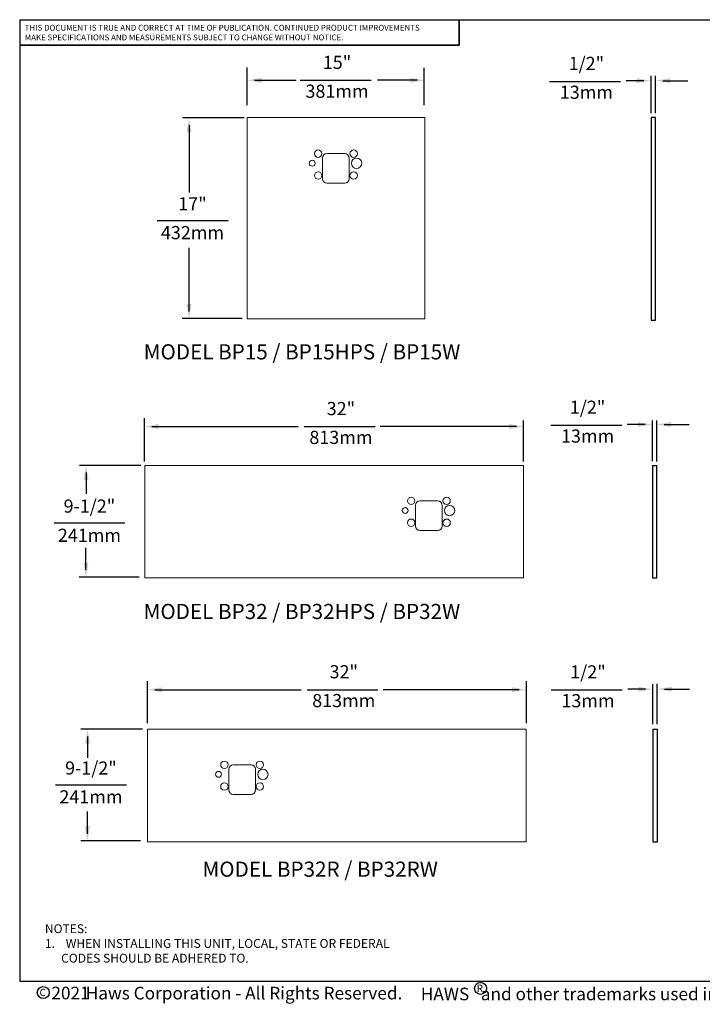
# Model space of a CAD drawing. Extents: x 0.3 to 10.5, y 0 to 7.8.
# Drawn here: x 0.3 to 5.7, y 0 to 7.8 of the extents above; entities that cross this region are included whole.
import ezdxf
from ezdxf.enums import TextEntityAlignment as Align

# ---------------------------------------------------------------- set-up
doc = ezdxf.new("R2010")
doc.units = 0
doc.header["$MEASUREMENT"] = 0
doc.layers.get('0').update_dxf_attribs({"color": 1, "linetype": 'CONTINUOUS'})
for name, color, linetype in [('DIM1', 1, 'CONTINUOUS'), ('zBORDER', 8, 'CONTINUOUS'), ('zTRADEMARK', 9, 'CONTINUOUS')]:
    doc.layers.add(name, color=color, linetype=linetype)
doc.styles.add('ARIAL', font='ARIAL.TTF')
doc.styles.add('SIMPLEX', font='SIMPLEX')

# ---------------------------------------------------------------- blocks, each defined once
blk = doc.blocks.new('A SIZE_INST')
at = {"layer": 'zBORDER'}
for p, q in [((0.2638, 7.7875), (0.2638, 0.1725)), ((0.2638, 7.7875), (10.4563, 7.7875)), ((0.2638, 0.1725), (10.4563, 0.1725))]:
    blk.add_line(p, q, dxfattribs=at)
at = {"layer": 'zBORDER', "lineweight": 35}
for p in [(3.7437, 7.7875), (0.2638, 7.586)]:
    blk.add_line(p, (3.7437, 7.5867), dxfattribs=at)
at = {"layer": 'zTRADEMARK', "color": 4}
for centre in [(3.9128, 0.1162), (0.4503, 0.0836)]:
    blk.add_circle(centre, 0.0474, dxfattribs=at)
at = {"layer": 'zBORDER', "color": 4, "insert": (0.3038, 7.7467), "char_height": 0.046, "attachment_point": 1, "style": 'ARIAL'}
blk.add_mtext('THIS DOCUMENT IS TRUE AND CORRECT AT TIME OF PUBLICATION. CONTINUED PRODUCT IMPROVEMENTS\\PMAKE SPECIFICATIONS AND MEASUREMENTS SUBJECT TO CHANGE WITHOUT NOTICE.', dxfattribs=at)
at = {"layer": 'zBORDER', "color": 4, "style": 'ARIAL'}
for tag, height, p in [('#1', 0.045, (6.4193, 0.5197)), ('#2', 0.045, (6.8239, 0.5155)), ('REVNAME', 0.045, (7.0574, 0.5158)), ('MODEL(S)', 0.08, (8.4981, 0.4525)), ('PART#', 0.07, (10.1105, 0.4999)), ('NAME1', 0.045, (6.4588, 0.364)), ('NAME2', 0.045, (7.0567, 0.3632)), ('TITLE:', 0.08, (8.4959, 0.3278)), ('REV.', 0.07, (10.1282, 0.3073)), ('NAME3', 0.045, (6.4999, 0.2116)), ('1', 0.0504, (10.0824, 0.2116)), ('X', 0.0504, (10.3312, 0.2116))]:
    blk.add_attdef(tag, text='', height=height, dxfattribs=at).set_placement(p, align=Align.MIDDLE_CENTER)
at = {"layer": 'zBORDER', "color": 4, "style": 'ARIAL', "width": 0.9}
for tag, p in [('DATE2', (6.9573, 0.2116)), ('SC', (7.5641, 0.2116)), ('DWG.TYPE', (8.879, 0.2116))]:
    blk.add_attdef(tag, text='', height=0.045, dxfattribs=at).set_placement(p, align=Align.MIDDLE_CENTER)
at = {"layer": 'zBORDER', "color": 4, "style": 'ARIAL'}
blk.add_attdef('YR', (0.5148, 0.0298), '', height=0.1, dxfattribs=at)
at = {"layer": 'zTRADEMARK', "color": 4, "style": 'ARIAL'}
for s, height, p in [('C', 0.0577, (0.4209, 0.0552)), ('         Haws Corporation - All Rights Reserved.', 0.1, (0.5112, 0.029)), ('HAWS   and other trademarks used in these materials are the exclusive property of Haws Corporation.', 0.1, (3.4399, 0.0223)), ('R', 0.0577, (3.8826, 0.0878))]:
    blk.add_text(s, height=height, dxfattribs=at).set_placement(p)

msp = doc.modelspace()

# ---------------------------------------------------------------- linework, layer by layer
for p, q in [((2.0661, 7.1098), (2.0661, 7.4098)), ((3.4677, 7.1099), (3.4677, 7.4066)), ((5.2638, 7.0461), (5.2638, 7.3428)), ((5.2992, 7.0462), (5.2992, 7.3428)), ((1.2531, 4.2893), (1.2531, 4.6314)), ((4.2536, 4.2893), (4.2536, 4.6144)), ((5.2733, 4.2911), (5.2733, 4.6135)), ((5.3087, 4.2891), (5.3087, 4.614)), ((1.2757, 2.2173), (1.2757, 2.5483)), ((4.2762, 2.2173), (4.2762, 2.5482)), ((5.2764, 2.2098), (5.2764, 2.5258)), ((5.3118, 2.2078), (5.3118, 2.5283))]:
    msp.add_line(p, q)
at = {"color": 7, "linetype": 'Continuous', "lineweight": 15}
for p, q in [((2.0692, 7.0127), (2.0646, 7.0127)), ((2.0646, 7.0127), (2.0646, 5.4189)), ((3.4661, 7.0127), (2.0693, 7.0127)), ((3.4661, 7.0127), (3.4708, 7.0127)), ((3.4708, 5.4189), (3.4708, 7.0127)), ((2.838, 6.7267), (2.6974, 6.7267)), ((2.6622, 6.6916), (2.6622, 6.5275)), ((2.8731, 6.5275), (2.8731, 6.6916)), ((2.6974, 6.4924), (2.838, 6.4924)), ((2.0692, 5.4189), (2.0646, 5.4189)), ((2.0693, 5.4189), (3.4661, 5.4189)), ((3.4661, 5.4189), (3.4708, 5.4189)), ((1.2584, 4.2581), (1.2537, 4.2581)), ((1.2537, 4.2581), (1.2537, 3.3675)), ((4.249, 4.2581), (1.2584, 4.2581)), ((4.249, 4.2581), (4.2537, 4.2581)), ((4.2537, 3.3675), (4.2537, 4.2581)), ((3.574, 3.9769), (3.4334, 3.9769)), ((3.3982, 3.9417), (3.3982, 3.7777)), ((3.6091, 3.7777), (3.6091, 3.9417)), ((3.4334, 3.7425), (3.574, 3.7425)), ((1.2584, 3.3675), (1.2537, 3.3675)), ((1.2584, 3.3675), (4.249, 3.3675)), ((4.249, 3.3675), (4.2537, 3.3675)), ((1.28, 2.1687), (1.2753, 2.1687)), ((1.2753, 1.2781), (1.2753, 2.1687)), ((1.28, 2.1687), (4.2706, 2.1687)), ((4.2706, 2.1687), (4.2753, 2.1687)), ((4.2753, 2.1687), (4.2753, 1.2781)), ((1.955, 1.8874), (2.0956, 1.8874)), ((1.9198, 1.6882), (1.9198, 1.8523)), ((2.1308, 1.8523), (2.1308, 1.6882)), ((2.0956, 1.6531), (1.955, 1.6531)), ((1.28, 1.2781), (1.2753, 1.2781)), ((4.2706, 1.2781), (1.28, 1.2781)), ((4.2706, 1.2781), (4.2753, 1.2781))]:
    msp.add_line(p, q, dxfattribs=at)
at = {"color": 7}
for p, q in [((5.2747, 4.2581), (5.3098, 4.2581)), ((5.2778, 2.1687), (5.3129, 2.1687))]:
    msp.add_line(p, q, dxfattribs=at)
msp.add_lwpolyline([(5.2641, 7.0127), (5.2641, 5.4088), (5.2992, 5.4088), (5.2992, 7.0127)], close=True, dxfattribs=at)
for points in [[(5.2747, 4.2581), (5.2747, 3.3675), (5.3098, 3.3675), (5.3098, 4.2581)], [(5.2778, 2.1687), (5.2778, 1.2781), (5.3129, 1.2781), (5.3129, 2.1687)]]:
    msp.add_lwpolyline(points, dxfattribs=at)
at = {"color": 7, "linetype": 'Continuous', "lineweight": 15}
for centre, radius in [((2.6271, 6.7267), 0.0293), ((2.9083, 6.7267), 0.0293), ((2.5802, 6.6506), 0.0234), ((2.9317, 6.6506), 0.041), ((2.6271, 6.5539), 0.0293), ((2.9083, 6.5539), 0.0293), ((3.3631, 3.9769), 0.0293), ((3.6443, 3.9769), 0.0293), ((3.3162, 3.9007), 0.0234), ((3.6677, 3.9007), 0.041), ((3.3631, 3.804), 0.0293), ((3.6443, 3.804), 0.0293), ((1.8847, 1.8874), 0.0293), ((2.1659, 1.8874), 0.0293), ((1.8378, 1.8113), 0.0234), ((2.1894, 1.8113), 0.041), ((1.8847, 1.7146), 0.0293), ((2.1659, 1.7146), 0.0293)]:
    msp.add_circle(centre, radius, dxfattribs=at)
for centre, start, end in [((2.6974, 6.6916), 90, 180), ((2.838, 6.6916), 0, 90), ((2.6974, 6.5275), 180, 270), ((2.838, 6.5275), 270, 0), ((3.4334, 3.9417), 90, 180), ((3.574, 3.9417), 0, 90), ((3.4334, 3.7777), 180, 270), ((3.574, 3.7777), 270, 0), ((1.955, 1.8523), 90, 180), ((2.0956, 1.8523), 0, 90), ((1.955, 1.6882), 180, 270), ((2.0956, 1.6882), 270, 0)]:
    msp.add_arc(centre, 0.0352, start, end, dxfattribs=at)
at = {"layer": 'DIM1'}
for p, q in [((2.1236, 7.3074), (2.4516, 7.3074)), ((3.0469, 7.3048), (2.4853, 7.3048)), ((3.4108, 7.3074), (3.0971, 7.3074)), ((5.0215, 7.2965), (4.4599, 7.2965)), ((5.2063, 7.3042), (5.0655, 7.3042)), ((5.3573, 7.3045), (5.5543, 7.3045)), ((2.04, 7.0104), (1.5526, 7.0104)), ((1.605, 6.9529), (1.605, 6.4181)), ((1.9135, 6.1942), (1.3519, 6.1942)), ((1.6047, 5.4776), (1.6047, 5.9802)), ((2.0256, 5.4201), (1.5507, 5.4201)), ((1.3106, 4.5659), (2.4686, 4.5659)), ((3.0778, 4.5633), (2.5162, 4.5633)), ((4.1967, 4.5659), (3.1186, 4.5659)), ((5.031, 4.574), (4.4694, 4.574)), ((5.2158, 4.5817), (5.075, 4.5817)), ((5.3668, 4.582), (5.5638, 4.582)), ((1.224, 4.2582), (0.7365, 4.2582)), ((0.7889, 4.2007), (0.7889, 4.0327)), ((1.0975, 3.8003), (0.5359, 3.8003)), ((0.7887, 3.4309), (0.7887, 3.6054)), ((1.2096, 3.3734), (0.7347, 3.3734)), ((1.3332, 2.4818), (2.4912, 2.4818)), ((3.1004, 2.4792), (2.5388, 2.4792)), ((4.2193, 2.4818), (3.1413, 2.4818)), ((5.0341, 2.4782), (4.4725, 2.4782)), ((5.2189, 2.4859), (5.0781, 2.4859)), ((5.3699, 2.4862), (5.5668, 2.4862)), ((1.2361, 2.1687), (0.7486, 2.1687)), ((0.801, 2.1112), (0.801, 1.9432)), ((1.1096, 1.7261), (0.548, 1.7261)), ((0.8007, 1.3414), (0.8007, 1.516)), ((1.2216, 1.2839), (0.7467, 1.2839))]:
    msp.add_line(p, q, dxfattribs=at)
for points in [[(2.1811, 7.3266), (2.1811, 7.2883), (2.0661, 7.3074)], [(3.3533, 7.2883), (3.3533, 7.3266), (3.4683, 7.3074)], [(5.1488, 7.285), (5.1488, 7.3234), (5.2638, 7.3042)], [(5.4148, 7.3237), (5.4148, 7.2854), (5.2998, 7.3045)], [(1.6241, 6.8954), (1.5858, 6.8954), (1.605, 7.0104)], [(1.6239, 5.5351), (1.5856, 5.5351), (1.6047, 5.4201)], [(5.1583, 4.5625), (5.1583, 4.6009), (5.2733, 4.5817)], [(5.4243, 4.6012), (5.4243, 4.5629), (5.3093, 4.582)], [(1.3681, 4.5851), (1.3681, 4.5468), (1.2531, 4.5659)], [(4.1392, 4.5468), (4.1392, 4.5851), (4.2542, 4.5659)], [(0.8081, 4.1432), (0.7698, 4.1432), (0.7889, 4.2582)], [(0.8079, 3.4884), (0.7695, 3.4884), (0.7887, 3.3734)], [(1.3907, 2.5009), (1.3907, 2.4626), (1.2757, 2.4818)], [(4.1618, 2.4626), (4.1618, 2.5009), (4.2768, 2.4818)], [(5.1614, 2.4667), (5.1614, 2.505), (5.2764, 2.4859)], [(5.4274, 2.5054), (5.4274, 2.467), (5.3124, 2.4862)], [(0.8202, 2.0537), (0.7818, 2.0537), (0.801, 2.1687)], [(0.8199, 1.3989), (0.7816, 1.3989), (0.8007, 1.2839)]]:
    msp.add_solid(points, dxfattribs=at)

# ---------------------------------------------------------------- block references
ref = msp.add_blockref('A SIZE_INST', (0, 0))
ref.add_attrib('YR', '2021', (0.5148, 0.0298), dxfattribs={"layer": 'zBORDER', "color": 4, "height": 0.1, "style": 'ARIAL'})

# ---------------------------------------------------------------- texts
at = {"color": 4, "attachment_point": 1, "style": 'ARIAL'}
for s, insert, char_height, width in [('{\\fArial|b1|i0|c0|p34;\\T1.15;MODEL BP15 / BP15HPS / BP15W}', (1.2459, 5.2173), 0.12, 3.950716), ('{\\fArial|b1|i0|c0|p34;\\T1.15;MODEL BP32 / BP32HPS / BP32W}', (1.2449, 3.1613), 0.12, 3.950716), ('{\\fArial|b1|i0|c0|p34;\\T1.15;MODEL BP32R / BP32RW}', (1.7112, 1.1205), 0.12, 3.950716), ('{\\T1.15;NOTES:\\P1.    WHEN INSTALLING THIS UNIT, LOCAL, STATE OR FEDERAL\\P      CODES SHOULD BE ADHERED TO.}', (0.4634, 0.624), 0.07, 3.458308)]:
    msp.add_mtext(s, dxfattribs=dict(at, insert=insert, char_height=char_height, width=width))
at = {"layer": 'DIM1', "style": 'SIMPLEX'}
for s, p in [('15"', (2.7764, 7.436)), ('1/2"', (4.751, 7.4277)), ('381mm', (2.7764, 7.2077)), ('13mm', (4.751, 7.1994)), ('17"', (1.6319, 6.3163)), ('432mm', (1.6319, 6.088)), ('32"', (2.8073, 4.6945)), ('1/2"', (4.7605, 4.7052)), ('813mm', (2.8073, 4.4662)), ('13mm', (4.7605, 4.4769)), ('9-1/2"', (0.8159, 3.9223)), ('241mm', (0.8159, 3.691)), ('32"', (2.8299, 2.6104)), ('1/2"', (4.7636, 2.6094)), ('813mm', (2.8299, 2.3821)), ('13mm', (4.7636, 2.3811)), ('9-1/2"', (0.8279, 1.8482)), ('241mm', (0.8279, 1.6199))]:
    msp.add_text(s, height=0.1042, dxfattribs=at).set_placement(p, align=Align.MIDDLE)

doc.saveas('drawing.dxf')
